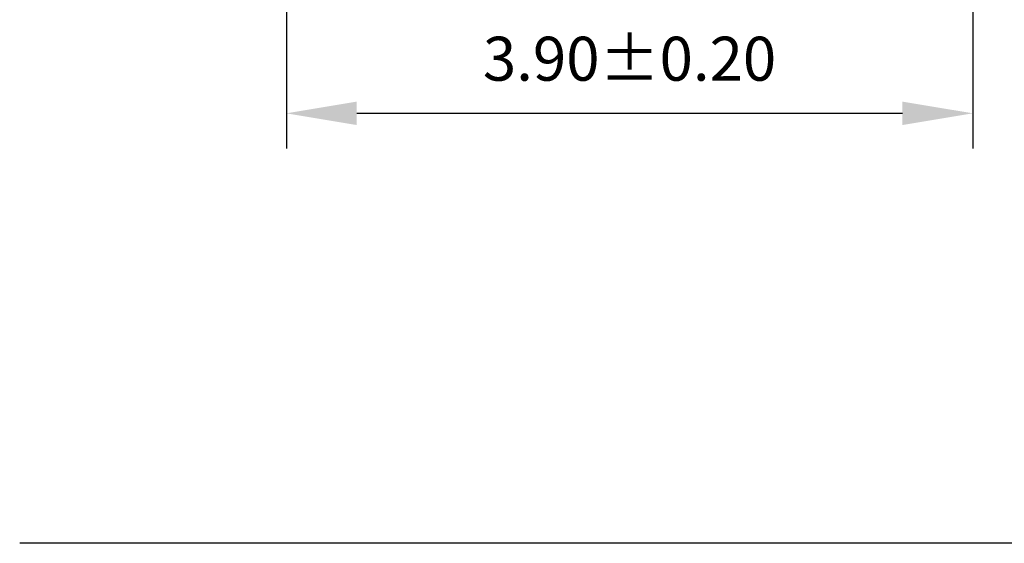
# Model space of a CAD drawing. Units: millimetres. Extents: x 0 to 297, y -2 to 208.
# Drawn here: x 212 to 268, y 43 to 73 of the extents above; entities that cross this region are included whole.
import ezdxf

# ---------------------------------------------------------------- set-up
doc = ezdxf.new("R2010")
doc.units = ezdxf.units.MM
doc.header["$PDSIZE"] = -1
doc.layers.add('7标注层', color=4, linetype='Continuous', lineweight=5)
doc.layers.add('粗实线层', color=7, linetype='Continuous', lineweight=25)
doc.styles.add('TH-GBD2M', font='calibri.ttf', dxfattribs={"width": 0.8, "height": 2.5})
doc.dimstyles.new('TH-GBD2M', dxfattribs={"dimtxt": 2.5, "dimasz": 4, "dimexe": 2, "dimexo": 0, "dimgap": 1.5, "dimtad": 1, "dimlfac": 0.1, "dimzin": 1, "dimdsep": 46, "dimtxsty": 'TH-GBD2M', "dimcen": 0, "dimclrd": 4, "dimclre": 4, "dimclrt": 3, "dimadec": 0, "dimazin": 1, "dimtfac": 1, "dimtofl": 0, "dimtmove": 0, "dimatfit": 3, "dimfxl": 1, "dimtolj": 1, "dimtzin": 0, "dimarcsym": 0})

# ---------------------------------------------------------------- blocks, each defined once
blk = doc.blocks.new('*D48')
at = {"layer": '7标注层', "color": 4, "lineweight": -2, "transparency": 16777216}
for p, q in [((265.747, 130.042), (265.747, 65.638)), ((226.747, 80.042), (226.747, 65.638)), ((230.747, 67.638), (261.747, 67.638))]:
    blk.add_line(p, q, dxfattribs=at)
at = {"layer": '7标注层', "color": 4, "transparency": 16777216}
for points in [[(230.747, 68.305), (230.747, 66.972), (226.747, 67.638)], [(261.747, 68.305), (261.747, 66.972), (265.747, 67.638)]]:
    blk.add_solid(points, dxfattribs=at)
at = {"layer": 'Defpoints', "color": 0, "transparency": 16777216}
for p in [(265.747, 130.042), (226.747, 80.042), (265.747, 67.638)]:
    blk.add_point(p, dxfattribs=at)
at = {"layer": '7标注层', "color": 3, "transparency": 16777216, "insert": (246.247, 70.419), "char_height": 2.5, "attachment_point": 5, "style": 'TH-GBD2M'}
blk.add_mtext('3.90%%p0.20', dxfattribs=at)

msp = doc.modelspace()

# ---------------------------------------------------------------- linework, layer by layer
at = {"layer": '粗实线层'}
msp.add_line((286.597, 43.194), (211.597, 43.194), dxfattribs=at)

# ---------------------------------------------------------------- dimensions: what is measured, and where the dimension line sits
at = {"layer": '7标注层'}
dim = msp.add_linear_dim(base=(265.747, 67.638), p1=(226.747, 80.042), p2=(265.747, 130.042), text='<>%%p0.20', dimstyle='TH-GBD2M', override={"dimtol": 0, "dimlim": 0, "dimtp": 0.1, "dimtm": 0.1, "dimtfac": 0.71, "dimtdec": 3, "dimtolj": 0, "dimtzin": 8}, dxfattribs=at)
dim.commit()
dim.dimension.update_dxf_attribs({"geometry": '*D48', "text_midpoint": (246.247, 70.419)})

doc.saveas('drawing.dxf')
